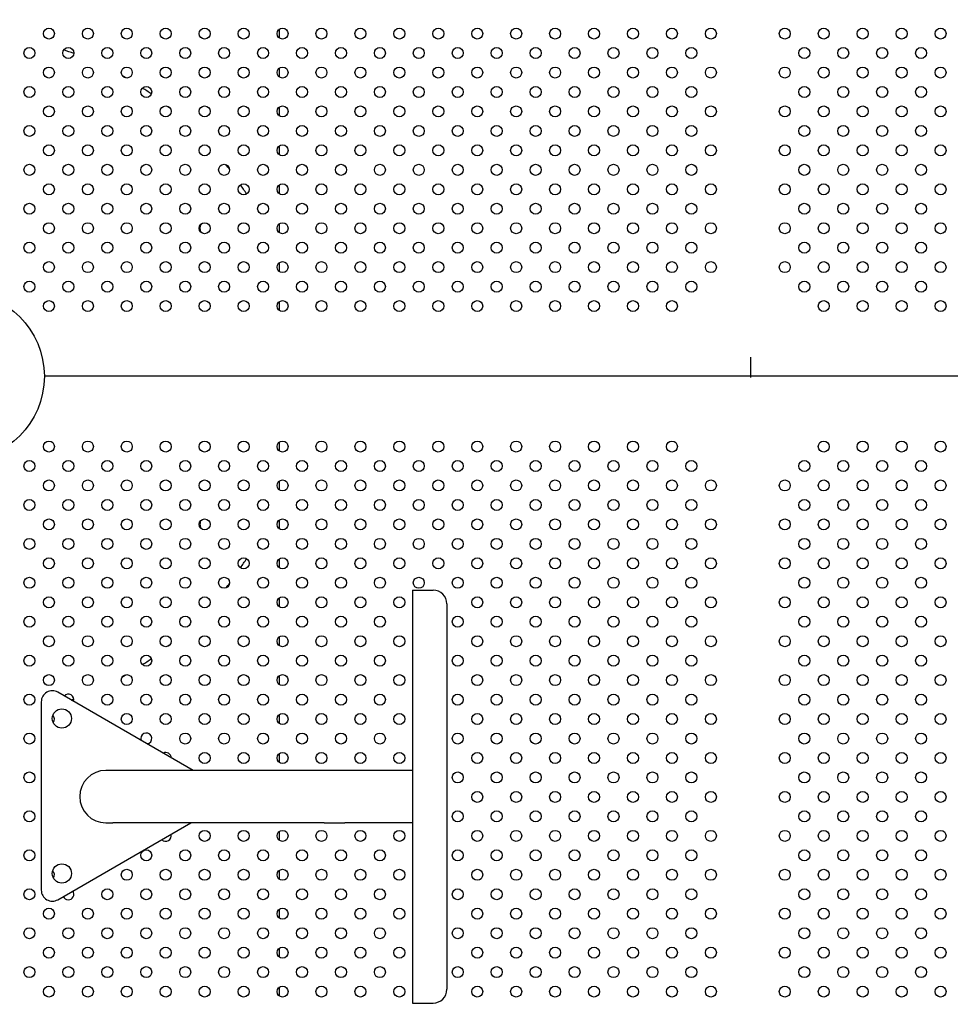
# Model space of a CAD drawing. Units: millimetres. Extents: x 27461.4 to 27490.5, y 14553.2 to 14579.6.
# Drawn here: x 27471.8 to 27472.4, y 14564.3 to 14565 of the extents above; entities that cross this region are included whole.
import ezdxf

# ---------------------------------------------------------------- set-up
doc = ezdxf.new("R2010")
doc.units = ezdxf.units.MM
doc.styles.get("Standard").update_dxf_attribs({"font": 'arial.ttf'})
doc.dimstyles.new('ISO-25', dxfattribs={"dimtxt": 2.5, "dimasz": 2.5, "dimexe": 1.25, "dimexo": 0.625, "dimtad": 1, "dimtxsty": 'Standard', "dimcen": 2.5, "dimadec": 0, "dimazin": 0, "dimtfac": 1, "dimtmove": 0, "dimatfit": 3, "dimfxl": 1, "dimarcsym": 0})

# ---------------------------------------------------------------- blocks, each defined once
blk = doc.blocks.new('*D1')
at = {"color": 0, "lineweight": -2, "transparency": 16777216}
for p, q in [((27478.70754, 14564.36663), (27478.70754, 14553.22573)), ((27464.67446, 14564.00134), (27464.67446, 14553.22573)), ((27467.17446, 14554.47573), (27476.20754, 14554.47573))]:
    blk.add_line(p, q, dxfattribs=at)
at = {"color": 0, "transparency": 16777216}
for points in [[(27467.17446, 14554.89239), (27467.17446, 14554.05906), (27464.67446, 14554.47573)], [(27476.20754, 14554.89239), (27476.20754, 14554.05906), (27478.70754, 14554.47573)]]:
    blk.add_solid(points, dxfattribs=at)
at = {"layer": 'Defpoints', "color": 0, "transparency": 16777216}
for p in [(27478.70754, 14564.99163), (27464.67446, 14564.62634), (27478.70754, 14554.47573)]:
    blk.add_point(p, dxfattribs=at)
at = {"color": 0, "transparency": 16777216, "insert": (27471.691, 14556.60311), "char_height": 2.5, "attachment_point": 5}
blk.add_mtext('14,03', dxfattribs=at)

msp = doc.modelspace()

# ---------------------------------------------------------------- linework, layer by layer
for p, q in [((27471.93984, 14564.97819), (27471.93984, 14564.9849)), ((27471.93984, 14564.94991), (27471.93984, 14564.95662)), ((27471.93984, 14564.92162), (27471.93984, 14564.92834)), ((27471.93984, 14564.89334), (27471.93984, 14564.90005)), ((27471.93984, 14564.86505), (27471.93984, 14564.87177)), ((27471.93984, 14564.83677), (27471.93984, 14564.84348)), ((27471.93984, 14564.80849), (27471.93984, 14564.8152)), ((27471.93984, 14564.7802), (27471.93984, 14564.78691)), ((27472.28183, 14564.74638, 1.23726), (27472.28183, 14564.73163, 1.23726)), ((27472.79869, 14564.73253), (27471.76899, 14564.73253)), ((27472.79869, 14564.73253), (27471.76899, 14564.73253)), ((27471.93984, 14564.67815), (27471.93984, 14564.68486)), ((27471.93984, 14564.64987), (27471.93984, 14564.65658)), ((27471.93984, 14564.62158), (27471.93984, 14564.6283)), ((27471.93984, 14564.5933), (27471.93984, 14564.60001)), ((27472.03639, 14564.57717), (27472.03639, 14564.42717)), ((27472.03639, 14564.57717), (27472.05139, 14564.57717)), ((27471.93984, 14564.56501), (27471.93984, 14564.57173)), ((27472.06139, 14564.56717), (27472.06139, 14564.42717)), ((27471.93984, 14564.53673), (27471.93984, 14564.54344)), ((27471.93984, 14564.50845), (27471.93984, 14564.51516)), ((27471.87705, 14564.44622), (27471.77874, 14564.50298)), ((27471.76674, 14564.49605), (27471.76674, 14564.35922)), ((27471.93984, 14564.48016), (27471.93984, 14564.48687)), ((27471.93984, 14564.45188), (27471.93984, 14564.45859)), ((27471.81873, 14564.44622), (27471.81374, 14564.44622)), ((27471.97218, 14564.44622), (27471.81873, 14564.44622)), ((27471.98719, 14564.44622), (27471.97218, 14564.44622)), ((27472.03639, 14564.44622), (27471.98719, 14564.44622)), ((27472.03639, 14564.42717), (27472.03639, 14564.27717)), ((27472.06139, 14564.42717), (27472.06139, 14564.28717)), ((27471.77874, 14564.3523), (27471.87543, 14564.40812)), ((27471.81374, 14564.40812), (27471.81873, 14564.40812)), ((27471.97218, 14564.40812), (27471.81873, 14564.40812)), ((27471.93984, 14564.39531), (27471.93984, 14564.40202)), ((27471.97218, 14564.40812), (27471.98719, 14564.40812)), ((27472.03639, 14564.40812), (27471.98719, 14564.40812)), ((27471.93984, 14564.36702), (27471.93984, 14564.37374)), ((27471.93984, 14564.33874), (27471.93984, 14564.34545)), ((27471.93984, 14564.31046), (27471.93984, 14564.31717)), ((27471.93984, 14564.28217), (27471.93984, 14564.28888)), ((27472.03639, 14564.27717), (27472.05139, 14564.27717))]:
    msp.add_line(p, q)
for centre, radius in [((27471.77231, 14564.98155), 0.004), ((27471.8006, 14564.98155), 0.004), ((27471.82888, 14564.98155), 0.004), ((27471.85717, 14564.98155), 0.004), ((27471.88545, 14564.98155), 0.004), ((27471.91373, 14564.98155), 0.004), ((27471.94202, 14564.98155), 0.004), ((27471.9703, 14564.98155), 0.004), ((27471.99859, 14564.98155), 0.004), ((27472.02687, 14564.98155), 0.004), ((27472.05516, 14564.98155), 0.004), ((27472.08344, 14564.98155), 0.004), ((27472.11172, 14564.98155), 0.004), ((27472.14001, 14564.98155), 0.004), ((27472.16829, 14564.98155), 0.004), ((27472.19658, 14564.98155), 0.004), ((27472.22486, 14564.98155), 0.004), ((27472.25315, 14564.98155), 0.004), ((27472.30687, 14564.98155), 0.004), ((27472.33515, 14564.98155), 0.004), ((27472.36344, 14564.98155), 0.004), ((27472.39172, 14564.98155), 0.004), ((27472.42001, 14564.98155), 0.004), ((27471.75817, 14564.96741), 0.004), ((27471.78645, 14564.96741), 0.004), ((27471.81474, 14564.96741), 0.004), ((27471.84302, 14564.96741), 0.004), ((27471.87131, 14564.96741), 0.004), ((27471.89959, 14564.96741), 0.004), ((27471.92788, 14564.96741), 0.004), ((27471.95616, 14564.96741), 0.004), ((27471.98444, 14564.96741), 0.004), ((27472.01273, 14564.96741), 0.004), ((27472.04101, 14564.96741), 0.004), ((27472.0693, 14564.96741), 0.004), ((27472.09758, 14564.96741), 0.004), ((27472.12587, 14564.96741), 0.004), ((27472.15415, 14564.96741), 0.004), ((27472.18243, 14564.96741), 0.004), ((27472.21072, 14564.96741), 0.004), ((27472.239, 14564.96741), 0.004), ((27472.32101, 14564.96741), 0.004), ((27472.34929, 14564.96741), 0.004), ((27472.37758, 14564.96741), 0.004), ((27472.40586, 14564.96741), 0.004), ((27471.77231, 14564.95326), 0.004), ((27471.8006, 14564.95326), 0.004), ((27471.82888, 14564.95326), 0.004), ((27471.85717, 14564.95326), 0.004), ((27471.88545, 14564.95326), 0.004), ((27471.91373, 14564.95326), 0.004), ((27471.94202, 14564.95326), 0.004), ((27471.9703, 14564.95326), 0.004), ((27471.99859, 14564.95326), 0.004), ((27472.02687, 14564.95326), 0.004), ((27472.05516, 14564.95326), 0.004), ((27472.08344, 14564.95326), 0.004), ((27472.11172, 14564.95326), 0.004), ((27472.14001, 14564.95326), 0.004), ((27472.16829, 14564.95326), 0.004), ((27472.19658, 14564.95326), 0.004), ((27472.22486, 14564.95326), 0.004), ((27472.25315, 14564.95326), 0.004), ((27472.30687, 14564.95326), 0.004), ((27472.33515, 14564.95326), 0.004), ((27472.36344, 14564.95326), 0.004), ((27472.39172, 14564.95326), 0.004), ((27472.42001, 14564.95326), 0.004), ((27471.75817, 14564.93912), 0.004), ((27471.78645, 14564.93912), 0.004), ((27471.81474, 14564.93912), 0.004), ((27471.84302, 14564.93912), 0.004), ((27471.87131, 14564.93912), 0.004), ((27471.89959, 14564.93912), 0.004), ((27471.92788, 14564.93912), 0.004), ((27471.95616, 14564.93912), 0.004), ((27471.98444, 14564.93912), 0.004), ((27472.01273, 14564.93912), 0.004), ((27472.04101, 14564.93912), 0.004), ((27472.0693, 14564.93912), 0.004), ((27472.09758, 14564.93912), 0.004), ((27472.12587, 14564.93912), 0.004), ((27472.15415, 14564.93912), 0.004), ((27472.18243, 14564.93912), 0.004), ((27472.21072, 14564.93912), 0.004), ((27472.239, 14564.93912), 0.004), ((27472.32101, 14564.93912), 0.004), ((27472.34929, 14564.93912), 0.004), ((27472.37758, 14564.93912), 0.004), ((27472.40586, 14564.93912), 0.004), ((27471.77231, 14564.92498), 0.004), ((27471.8006, 14564.92498), 0.004), ((27471.82888, 14564.92498), 0.004), ((27471.85717, 14564.92498), 0.004), ((27471.88545, 14564.92498), 0.004), ((27471.91373, 14564.92498), 0.004), ((27471.94202, 14564.92498), 0.004), ((27471.9703, 14564.92498), 0.004), ((27471.99859, 14564.92498), 0.004), ((27472.02687, 14564.92498), 0.004), ((27472.05516, 14564.92498), 0.004), ((27472.08344, 14564.92498), 0.004), ((27472.11172, 14564.92498), 0.004), ((27472.14001, 14564.92498), 0.004), ((27472.16829, 14564.92498), 0.004), ((27472.19658, 14564.92498), 0.004), ((27472.22486, 14564.92498), 0.004), ((27472.25315, 14564.92498), 0.004), ((27472.30687, 14564.92498), 0.004), ((27472.33515, 14564.92498), 0.004), ((27472.36344, 14564.92498), 0.004), ((27472.39172, 14564.92498), 0.004), ((27472.42001, 14564.92498), 0.004), ((27471.75817, 14564.91084), 0.004), ((27471.78645, 14564.91084), 0.004), ((27471.81474, 14564.91084), 0.004), ((27471.84302, 14564.91084), 0.004), ((27471.87131, 14564.91084), 0.004), ((27471.89959, 14564.91084), 0.004), ((27471.92788, 14564.91084), 0.004), ((27471.95616, 14564.91084), 0.004), ((27471.98444, 14564.91084), 0.004), ((27472.01273, 14564.91084), 0.004), ((27472.04101, 14564.91084), 0.004), ((27472.0693, 14564.91084), 0.004), ((27472.09758, 14564.91084), 0.004), ((27472.12587, 14564.91084), 0.004), ((27472.15415, 14564.91084), 0.004), ((27472.18243, 14564.91084), 0.004), ((27472.21072, 14564.91084), 0.004), ((27472.239, 14564.91084), 0.004), ((27472.32101, 14564.91084), 0.004), ((27472.34929, 14564.91084), 0.004), ((27472.37758, 14564.91084), 0.004), ((27472.40586, 14564.91084), 0.004), ((27471.77231, 14564.8967), 0.004), ((27471.8006, 14564.8967), 0.004), ((27471.82888, 14564.8967), 0.004), ((27471.85717, 14564.8967), 0.004), ((27471.88545, 14564.8967), 0.004), ((27471.91373, 14564.8967), 0.004), ((27471.94202, 14564.8967), 0.004), ((27471.9703, 14564.8967), 0.004), ((27471.99859, 14564.8967), 0.004), ((27472.02687, 14564.8967), 0.004), ((27472.05516, 14564.8967), 0.004), ((27472.08344, 14564.8967), 0.004), ((27472.11172, 14564.8967), 0.004), ((27472.14001, 14564.8967), 0.004), ((27472.16829, 14564.8967), 0.004), ((27472.19658, 14564.8967), 0.004), ((27472.22486, 14564.8967), 0.004), ((27472.25315, 14564.8967), 0.004), ((27472.30687, 14564.8967), 0.004), ((27472.33515, 14564.8967), 0.004), ((27472.36344, 14564.8967), 0.004), ((27472.39172, 14564.8967), 0.004), ((27472.42001, 14564.8967), 0.004), ((27471.75817, 14564.88255), 0.004), ((27471.78645, 14564.88255), 0.004), ((27471.81474, 14564.88255), 0.004), ((27471.84302, 14564.88255), 0.004), ((27471.87131, 14564.88255), 0.004), ((27471.89959, 14564.88255), 0.004), ((27471.92788, 14564.88255), 0.004), ((27471.95616, 14564.88255), 0.004), ((27471.98444, 14564.88255), 0.004), ((27472.01273, 14564.88255), 0.004), ((27472.04101, 14564.88255), 0.004), ((27472.0693, 14564.88255), 0.004), ((27472.09758, 14564.88255), 0.004), ((27472.12587, 14564.88255), 0.004), ((27472.15415, 14564.88255), 0.004), ((27472.18243, 14564.88255), 0.004), ((27472.21072, 14564.88255), 0.004), ((27472.239, 14564.88255), 0.004), ((27472.32101, 14564.88255), 0.004), ((27472.34929, 14564.88255), 0.004), ((27472.37758, 14564.88255), 0.004), ((27472.40586, 14564.88255), 0.004), ((27471.77231, 14564.86841), 0.004), ((27471.8006, 14564.86841), 0.004), ((27471.82888, 14564.86841), 0.004), ((27471.85717, 14564.86841), 0.004), ((27471.88545, 14564.86841), 0.004), ((27471.91373, 14564.86841), 0.004), ((27471.94202, 14564.86841), 0.004), ((27471.9703, 14564.86841), 0.004), ((27471.99859, 14564.86841), 0.004), ((27472.02687, 14564.86841), 0.004), ((27472.05516, 14564.86841), 0.004), ((27472.08344, 14564.86841), 0.004), ((27472.11172, 14564.86841), 0.004), ((27472.14001, 14564.86841), 0.004), ((27472.16829, 14564.86841), 0.004), ((27472.19658, 14564.86841), 0.004), ((27472.22486, 14564.86841), 0.004), ((27472.25315, 14564.86841), 0.004), ((27472.30687, 14564.86841), 0.004), ((27472.33515, 14564.86841), 0.004), ((27472.36344, 14564.86841), 0.004), ((27472.39172, 14564.86841), 0.004), ((27472.42001, 14564.86841), 0.004), ((27471.75817, 14564.85427), 0.004), ((27471.78645, 14564.85427), 0.004), ((27471.81474, 14564.85427), 0.004), ((27471.84302, 14564.85427), 0.004), ((27471.87131, 14564.85427), 0.004), ((27471.89959, 14564.85427), 0.004), ((27471.92788, 14564.85427), 0.004), ((27471.95616, 14564.85427), 0.004), ((27471.98444, 14564.85427), 0.004), ((27472.01273, 14564.85427), 0.004), ((27472.04101, 14564.85427), 0.004), ((27472.0693, 14564.85427), 0.004), ((27472.09758, 14564.85427), 0.004), ((27472.12587, 14564.85427), 0.004), ((27472.15415, 14564.85427), 0.004), ((27472.18243, 14564.85427), 0.004), ((27472.21072, 14564.85427), 0.004), ((27472.239, 14564.85427), 0.004), ((27472.32101, 14564.85427), 0.004), ((27472.34929, 14564.85427), 0.004), ((27472.37758, 14564.85427), 0.004), ((27472.40586, 14564.85427), 0.004), ((27471.77231, 14564.84013), 0.004), ((27471.8006, 14564.84013), 0.004), ((27471.82888, 14564.84013), 0.004), ((27471.85717, 14564.84013), 0.004), ((27471.88545, 14564.84013), 0.004), ((27471.91373, 14564.84013), 0.004), ((27471.94202, 14564.84013), 0.004), ((27471.9703, 14564.84013), 0.004), ((27471.99859, 14564.84013), 0.004), ((27472.02687, 14564.84013), 0.004), ((27472.05516, 14564.84013), 0.004), ((27472.08344, 14564.84013), 0.004), ((27472.11172, 14564.84013), 0.004), ((27472.14001, 14564.84013), 0.004), ((27472.16829, 14564.84013), 0.004), ((27472.19658, 14564.84013), 0.004), ((27472.22486, 14564.84013), 0.004), ((27472.25315, 14564.84013), 0.004), ((27472.30687, 14564.84013), 0.004), ((27472.33515, 14564.84013), 0.004), ((27472.36344, 14564.84013), 0.004), ((27472.39172, 14564.84013), 0.004), ((27472.42001, 14564.84013), 0.004), ((27471.75817, 14564.82598), 0.004), ((27471.78645, 14564.82598), 0.004), ((27471.81474, 14564.82598), 0.004), ((27471.84302, 14564.82598), 0.004), ((27471.87131, 14564.82598), 0.004), ((27471.89959, 14564.82598), 0.004), ((27471.92788, 14564.82598), 0.004), ((27471.95616, 14564.82598), 0.004), ((27471.98444, 14564.82598), 0.004), ((27472.01273, 14564.82598), 0.004), ((27472.04101, 14564.82598), 0.004), ((27472.0693, 14564.82598), 0.004), ((27472.09758, 14564.82598), 0.004), ((27472.12587, 14564.82598), 0.004), ((27472.15415, 14564.82598), 0.004), ((27472.18243, 14564.82598), 0.004), ((27472.21072, 14564.82598), 0.004), ((27472.239, 14564.82598), 0.004), ((27472.32101, 14564.82598), 0.004), ((27472.34929, 14564.82598), 0.004), ((27472.37758, 14564.82598), 0.004), ((27472.40586, 14564.82598), 0.004), ((27471.77231, 14564.81184), 0.004), ((27471.8006, 14564.81184), 0.004), ((27471.82888, 14564.81184), 0.004), ((27471.85717, 14564.81184), 0.004), ((27471.88545, 14564.81184), 0.004), ((27471.91373, 14564.81184), 0.004), ((27471.94202, 14564.81184), 0.004), ((27471.9703, 14564.81184), 0.004), ((27471.99859, 14564.81184), 0.004), ((27472.02687, 14564.81184), 0.004), ((27472.05516, 14564.81184), 0.004), ((27472.08344, 14564.81184), 0.004), ((27472.11172, 14564.81184), 0.004), ((27472.14001, 14564.81184), 0.004), ((27472.16829, 14564.81184), 0.004), ((27472.19658, 14564.81184), 0.004), ((27472.22486, 14564.81184), 0.004), ((27472.25315, 14564.81184), 0.004), ((27472.30687, 14564.81184), 0.004), ((27472.33515, 14564.81184), 0.004), ((27472.36344, 14564.81184), 0.004), ((27472.39172, 14564.81184), 0.004), ((27472.42001, 14564.81184), 0.004), ((27471.75817, 14564.7977), 0.004), ((27471.78645, 14564.7977), 0.004), ((27471.81474, 14564.7977), 0.004), ((27471.84302, 14564.7977), 0.004), ((27471.87131, 14564.7977), 0.004), ((27471.89959, 14564.7977), 0.004), ((27471.92788, 14564.7977), 0.004), ((27471.95616, 14564.7977), 0.004), ((27471.98444, 14564.7977), 0.004), ((27472.01273, 14564.7977), 0.004), ((27472.04101, 14564.7977), 0.004), ((27472.0693, 14564.7977), 0.004), ((27472.09758, 14564.7977), 0.004), ((27472.12587, 14564.7977), 0.004), ((27472.15415, 14564.7977), 0.004), ((27472.18243, 14564.7977), 0.004), ((27472.21072, 14564.7977), 0.004), ((27472.239, 14564.7977), 0.004), ((27472.32101, 14564.7977), 0.004), ((27472.34929, 14564.7977), 0.004), ((27472.37758, 14564.7977), 0.004), ((27472.40586, 14564.7977), 0.004), ((27471.70784, 14564.73253), 0.06115), ((27471.77231, 14564.78356), 0.004), ((27471.8006, 14564.78356), 0.004), ((27471.82888, 14564.78356), 0.004), ((27471.85717, 14564.78356), 0.004), ((27471.88545, 14564.78356), 0.004), ((27471.91373, 14564.78356), 0.004), ((27471.94202, 14564.78356), 0.004), ((27471.9703, 14564.78356), 0.004), ((27471.99859, 14564.78356), 0.004), ((27472.02687, 14564.78356), 0.004), ((27472.05516, 14564.78356), 0.004), ((27472.08344, 14564.78356), 0.004), ((27472.11172, 14564.78356), 0.004), ((27472.14001, 14564.78356), 0.004), ((27472.16829, 14564.78356), 0.004), ((27472.19658, 14564.78356), 0.004), ((27472.22486, 14564.78356), 0.004), ((27472.33515, 14564.78356), 0.004), ((27472.36344, 14564.78356), 0.004), ((27472.39172, 14564.78356), 0.004), ((27472.42001, 14564.78356), 0.004), ((27471.77231, 14564.68151), 0.004), ((27471.8006, 14564.68151), 0.004), ((27471.82888, 14564.68151), 0.004), ((27471.85717, 14564.68151), 0.004), ((27471.88545, 14564.68151), 0.004), ((27471.91373, 14564.68151), 0.004), ((27471.94202, 14564.68151), 0.004), ((27471.9703, 14564.68151), 0.004), ((27471.99859, 14564.68151), 0.004), ((27472.02687, 14564.68151), 0.004), ((27472.05516, 14564.68151), 0.004), ((27472.08344, 14564.68151), 0.004), ((27472.11172, 14564.68151), 0.004), ((27472.14001, 14564.68151), 0.004), ((27472.16829, 14564.68151), 0.004), ((27472.19658, 14564.68151), 0.004), ((27472.22486, 14564.68151), 0.004), ((27472.33515, 14564.68151), 0.004), ((27472.36344, 14564.68151), 0.004), ((27472.39172, 14564.68151), 0.004), ((27472.42001, 14564.68151), 0.004), ((27471.75817, 14564.66737), 0.004), ((27471.78645, 14564.66737), 0.004), ((27471.81474, 14564.66737), 0.004), ((27471.84302, 14564.66737), 0.004), ((27471.87131, 14564.66737), 0.004), ((27471.89959, 14564.66737), 0.004), ((27471.92788, 14564.66737), 0.004), ((27471.95616, 14564.66737), 0.004), ((27471.98444, 14564.66737), 0.004), ((27472.01273, 14564.66737), 0.004), ((27472.04101, 14564.66737), 0.004), ((27472.0693, 14564.66737), 0.004), ((27472.09758, 14564.66737), 0.004), ((27472.12587, 14564.66737), 0.004), ((27472.15415, 14564.66737), 0.004), ((27472.18243, 14564.66737), 0.004), ((27472.21072, 14564.66737), 0.004), ((27472.239, 14564.66737), 0.004), ((27472.32101, 14564.66737), 0.004), ((27472.34929, 14564.66737), 0.004), ((27472.37758, 14564.66737), 0.004), ((27472.40586, 14564.66737), 0.004), ((27471.77231, 14564.65322), 0.004), ((27471.8006, 14564.65322), 0.004), ((27471.82888, 14564.65322), 0.004), ((27471.85717, 14564.65322), 0.004), ((27471.88545, 14564.65322), 0.004), ((27471.91373, 14564.65322), 0.004), ((27471.94202, 14564.65322), 0.004), ((27471.9703, 14564.65322), 0.004), ((27471.99859, 14564.65322), 0.004), ((27472.02687, 14564.65322), 0.004), ((27472.05516, 14564.65322), 0.004), ((27472.08344, 14564.65322), 0.004), ((27472.11172, 14564.65322), 0.004), ((27472.14001, 14564.65322), 0.004), ((27472.16829, 14564.65322), 0.004), ((27472.19658, 14564.65322), 0.004), ((27472.22486, 14564.65322), 0.004), ((27472.25315, 14564.65322), 0.004), ((27472.30687, 14564.65322), 0.004), ((27472.33515, 14564.65322), 0.004), ((27472.36344, 14564.65322), 0.004), ((27472.39172, 14564.65322), 0.004), ((27472.42001, 14564.65322), 0.004), ((27471.75817, 14564.63908), 0.004), ((27471.78645, 14564.63908), 0.004), ((27471.81474, 14564.63908), 0.004), ((27471.84302, 14564.63908), 0.004), ((27471.87131, 14564.63908), 0.004), ((27471.89959, 14564.63908), 0.004), ((27471.92788, 14564.63908), 0.004), ((27471.95616, 14564.63908), 0.004), ((27471.98444, 14564.63908), 0.004), ((27472.01273, 14564.63908), 0.004), ((27472.04101, 14564.63908), 0.004), ((27472.0693, 14564.63908), 0.004), ((27472.09758, 14564.63908), 0.004), ((27472.12587, 14564.63908), 0.004), ((27472.15415, 14564.63908), 0.004), ((27472.18243, 14564.63908), 0.004), ((27472.21072, 14564.63908), 0.004), ((27472.239, 14564.63908), 0.004), ((27472.32101, 14564.63908), 0.004), ((27472.34929, 14564.63908), 0.004), ((27472.37758, 14564.63908), 0.004), ((27472.40586, 14564.63908), 0.004), ((27471.77231, 14564.62494), 0.004), ((27471.8006, 14564.62494), 0.004), ((27471.82888, 14564.62494), 0.004), ((27471.85717, 14564.62494), 0.004), ((27471.88545, 14564.62494), 0.004), ((27471.91373, 14564.62494), 0.004), ((27471.94202, 14564.62494), 0.004), ((27471.9703, 14564.62494), 0.004), ((27471.99859, 14564.62494), 0.004), ((27472.02687, 14564.62494), 0.004), ((27472.05516, 14564.62494), 0.004), ((27472.08344, 14564.62494), 0.004), ((27472.11172, 14564.62494), 0.004), ((27472.14001, 14564.62494), 0.004), ((27472.16829, 14564.62494), 0.004), ((27472.19658, 14564.62494), 0.004), ((27472.22486, 14564.62494), 0.004), ((27472.25315, 14564.62494), 0.004), ((27472.30687, 14564.62494), 0.004), ((27472.33515, 14564.62494), 0.004), ((27472.36344, 14564.62494), 0.004), ((27472.39172, 14564.62494), 0.004), ((27472.42001, 14564.62494), 0.004), ((27471.75817, 14564.6108), 0.004), ((27471.78645, 14564.6108), 0.004), ((27471.81474, 14564.6108), 0.004), ((27471.84302, 14564.6108), 0.004), ((27471.87131, 14564.6108), 0.004), ((27471.89959, 14564.6108), 0.004), ((27471.92788, 14564.6108), 0.004), ((27471.95616, 14564.6108), 0.004), ((27471.98444, 14564.6108), 0.004), ((27472.01273, 14564.6108), 0.004), ((27472.04101, 14564.6108), 0.004), ((27472.0693, 14564.6108), 0.004), ((27472.09758, 14564.6108), 0.004), ((27472.12587, 14564.6108), 0.004), ((27472.15415, 14564.6108), 0.004), ((27472.18243, 14564.6108), 0.004), ((27472.21072, 14564.6108), 0.004), ((27472.239, 14564.6108), 0.004), ((27472.32101, 14564.6108), 0.004), ((27472.34929, 14564.6108), 0.004), ((27472.37758, 14564.6108), 0.004), ((27472.40586, 14564.6108), 0.004), ((27471.77231, 14564.59665), 0.004), ((27471.8006, 14564.59665), 0.004), ((27471.82888, 14564.59665), 0.004), ((27471.85717, 14564.59665), 0.004), ((27471.88545, 14564.59665), 0.004), ((27471.91373, 14564.59665), 0.004), ((27471.94202, 14564.59665), 0.004), ((27471.9703, 14564.59665), 0.004), ((27471.99859, 14564.59665), 0.004), ((27472.02687, 14564.59665), 0.004), ((27472.05516, 14564.59665), 0.004), ((27472.08344, 14564.59665), 0.004), ((27472.11172, 14564.59665), 0.004), ((27472.14001, 14564.59665), 0.004), ((27472.16829, 14564.59665), 0.004), ((27472.19658, 14564.59665), 0.004), ((27472.22486, 14564.59665), 0.004), ((27472.25315, 14564.59665), 0.004), ((27472.30687, 14564.59665), 0.004), ((27472.33515, 14564.59665), 0.004), ((27472.36344, 14564.59665), 0.004), ((27472.39172, 14564.59665), 0.004), ((27472.42001, 14564.59665), 0.004), ((27471.75817, 14564.58251), 0.004), ((27471.78645, 14564.58251), 0.004), ((27471.81474, 14564.58251), 0.004), ((27471.84302, 14564.58251), 0.004), ((27471.87131, 14564.58251), 0.004), ((27471.89959, 14564.58251), 0.004), ((27471.92788, 14564.58251), 0.004), ((27471.95616, 14564.58251), 0.004), ((27471.98444, 14564.58251), 0.004), ((27472.01273, 14564.58251), 0.004), ((27472.04101, 14564.58251), 0.004), ((27472.0693, 14564.58251), 0.004), ((27472.09758, 14564.58251), 0.004), ((27472.12587, 14564.58251), 0.004), ((27472.15415, 14564.58251), 0.004), ((27472.18243, 14564.58251), 0.004), ((27472.21072, 14564.58251), 0.004), ((27472.239, 14564.58251), 0.004), ((27472.32101, 14564.58251), 0.004), ((27472.34929, 14564.58251), 0.004), ((27472.37758, 14564.58251), 0.004), ((27472.40586, 14564.58251), 0.004), ((27471.77231, 14564.56837), 0.004), ((27471.8006, 14564.56837), 0.004), ((27471.82888, 14564.56837), 0.004), ((27471.85717, 14564.56837), 0.004), ((27471.88545, 14564.56837), 0.004), ((27471.91373, 14564.56837), 0.004), ((27471.94202, 14564.56837), 0.004), ((27471.9703, 14564.56837), 0.004), ((27471.99859, 14564.56837), 0.004), ((27472.02687, 14564.56837), 0.004), ((27472.08344, 14564.56837), 0.004), ((27472.11172, 14564.56837), 0.004), ((27472.14001, 14564.56837), 0.004), ((27472.16829, 14564.56837), 0.004), ((27472.19658, 14564.56837), 0.004), ((27472.22486, 14564.56837), 0.004), ((27472.25315, 14564.56837), 0.004), ((27472.30687, 14564.56837), 0.004), ((27472.33515, 14564.56837), 0.004), ((27472.36344, 14564.56837), 0.004), ((27472.39172, 14564.56837), 0.004), ((27472.42001, 14564.56837), 0.004), ((27471.75817, 14564.55423), 0.004), ((27471.78645, 14564.55423), 0.004), ((27471.81474, 14564.55423), 0.004), ((27471.84302, 14564.55423), 0.004), ((27471.87131, 14564.55423), 0.004), ((27471.89959, 14564.55423), 0.004), ((27471.92788, 14564.55423), 0.004), ((27471.95616, 14564.55423), 0.004), ((27471.98444, 14564.55423), 0.004), ((27472.01273, 14564.55423), 0.004), ((27472.0693, 14564.55423), 0.004), ((27472.09758, 14564.55423), 0.004), ((27472.12587, 14564.55423), 0.004), ((27472.15415, 14564.55423), 0.004), ((27472.18243, 14564.55423), 0.004), ((27472.21072, 14564.55423), 0.004), ((27472.239, 14564.55423), 0.004), ((27472.32101, 14564.55423), 0.004), ((27472.34929, 14564.55423), 0.004), ((27472.37758, 14564.55423), 0.004), ((27472.40586, 14564.55423), 0.004), ((27471.77231, 14564.54009), 0.004), ((27471.8006, 14564.54009), 0.004), ((27471.82888, 14564.54009), 0.004), ((27471.85717, 14564.54009), 0.004), ((27471.88545, 14564.54009), 0.004), ((27471.91373, 14564.54009), 0.004), ((27471.94202, 14564.54009), 0.004), ((27471.9703, 14564.54009), 0.004), ((27471.99859, 14564.54009), 0.004), ((27472.02687, 14564.54009), 0.004), ((27472.08344, 14564.54009), 0.004), ((27472.11172, 14564.54009), 0.004), ((27472.14001, 14564.54009), 0.004), ((27472.16829, 14564.54009), 0.004), ((27472.19658, 14564.54009), 0.004), ((27472.22486, 14564.54009), 0.004), ((27472.25315, 14564.54009), 0.004), ((27472.30687, 14564.54009), 0.004), ((27472.33515, 14564.54009), 0.004), ((27472.36344, 14564.54009), 0.004), ((27472.39172, 14564.54009), 0.004), ((27472.42001, 14564.54009), 0.004), ((27471.75817, 14564.52594), 0.004), ((27471.78645, 14564.52594), 0.004), ((27471.81474, 14564.52594), 0.004), ((27471.84302, 14564.52594), 0.004), ((27471.87131, 14564.52594), 0.004), ((27471.89959, 14564.52594), 0.004), ((27471.92788, 14564.52594), 0.004), ((27471.95616, 14564.52594), 0.004), ((27471.98444, 14564.52594), 0.004), ((27472.01273, 14564.52594), 0.004), ((27472.0693, 14564.52594), 0.004), ((27472.09758, 14564.52594), 0.004), ((27472.12587, 14564.52594), 0.004), ((27472.15415, 14564.52594), 0.004), ((27472.18243, 14564.52594), 0.004), ((27472.21072, 14564.52594), 0.004), ((27472.239, 14564.52594), 0.004), ((27472.32101, 14564.52594), 0.004), ((27472.34929, 14564.52594), 0.004), ((27472.37758, 14564.52594), 0.004), ((27472.40586, 14564.52594), 0.004), ((27471.77231, 14564.5118), 0.004), ((27471.8006, 14564.5118), 0.004), ((27471.82888, 14564.5118), 0.004), ((27471.85717, 14564.5118), 0.004), ((27471.88545, 14564.5118), 0.004), ((27471.91373, 14564.5118), 0.004), ((27471.94202, 14564.5118), 0.004), ((27471.9703, 14564.5118), 0.004), ((27471.99859, 14564.5118), 0.004), ((27472.02687, 14564.5118), 0.004), ((27472.08344, 14564.5118), 0.004), ((27472.11172, 14564.5118), 0.004), ((27472.14001, 14564.5118), 0.004), ((27472.16829, 14564.5118), 0.004), ((27472.19658, 14564.5118), 0.004), ((27472.22486, 14564.5118), 0.004), ((27472.25315, 14564.5118), 0.004), ((27472.30687, 14564.5118), 0.004), ((27472.33515, 14564.5118), 0.004), ((27472.36344, 14564.5118), 0.004), ((27472.39172, 14564.5118), 0.004), ((27472.42001, 14564.5118), 0.004), ((27471.75817, 14564.49766), 0.004), ((27471.81474, 14564.49766), 0.004), ((27471.84302, 14564.49766), 0.004), ((27471.87131, 14564.49766), 0.004), ((27471.89959, 14564.49766), 0.004), ((27471.92788, 14564.49766), 0.004), ((27471.95616, 14564.49766), 0.004), ((27471.98444, 14564.49766), 0.004), ((27472.01273, 14564.49766), 0.004), ((27472.0693, 14564.49766), 0.004), ((27472.09758, 14564.49766), 0.004), ((27472.12587, 14564.49766), 0.004), ((27472.15415, 14564.49766), 0.004), ((27472.18243, 14564.49766), 0.004), ((27472.21072, 14564.49766), 0.004), ((27472.239, 14564.49766), 0.004), ((27472.32101, 14564.49766), 0.004), ((27472.34929, 14564.49766), 0.004), ((27472.37758, 14564.49766), 0.004), ((27472.40586, 14564.49766), 0.004), ((27471.78174, 14564.48393), 0.007), ((27471.82888, 14564.48352), 0.004), ((27471.85717, 14564.48352), 0.004), ((27471.88545, 14564.48352), 0.004), ((27471.91373, 14564.48352), 0.004), ((27471.94202, 14564.48352), 0.004), ((27471.9703, 14564.48352), 0.004), ((27471.99859, 14564.48352), 0.004), ((27472.02687, 14564.48352), 0.004), ((27472.08344, 14564.48352), 0.004), ((27472.11172, 14564.48352), 0.004), ((27472.14001, 14564.48352), 0.004), ((27472.16829, 14564.48352), 0.004), ((27472.19658, 14564.48352), 0.004), ((27472.22486, 14564.48352), 0.004), ((27472.25315, 14564.48352), 0.004), ((27472.30687, 14564.48352), 0.004), ((27472.33515, 14564.48352), 0.004), ((27472.36344, 14564.48352), 0.004), ((27472.39172, 14564.48352), 0.004), ((27472.42001, 14564.48352), 0.004), ((27471.75817, 14564.46938), 0.004), ((27471.87131, 14564.46938), 0.004), ((27471.89959, 14564.46938), 0.004), ((27471.92788, 14564.46938), 0.004), ((27471.95616, 14564.46938), 0.004), ((27471.98444, 14564.46938), 0.004), ((27472.01273, 14564.46938), 0.004), ((27472.0693, 14564.46938), 0.004), ((27472.09758, 14564.46938), 0.004), ((27472.12587, 14564.46938), 0.004), ((27472.15415, 14564.46938), 0.004), ((27472.18243, 14564.46938), 0.004), ((27472.21072, 14564.46938), 0.004), ((27472.239, 14564.46938), 0.004), ((27472.32101, 14564.46938), 0.004), ((27472.34929, 14564.46938), 0.004), ((27472.37758, 14564.46938), 0.004), ((27472.40586, 14564.46938), 0.004), ((27471.88545, 14564.45523), 0.004), ((27471.91373, 14564.45523), 0.004), ((27471.94202, 14564.45523), 0.004), ((27471.9703, 14564.45523), 0.004), ((27471.99859, 14564.45523), 0.004), ((27472.02687, 14564.45523), 0.004), ((27472.08344, 14564.45523), 0.004), ((27472.11172, 14564.45523), 0.004), ((27472.14001, 14564.45523), 0.004), ((27472.16829, 14564.45523), 0.004), ((27472.19658, 14564.45523), 0.004), ((27472.22486, 14564.45523), 0.004), ((27472.25315, 14564.45523), 0.004), ((27472.30687, 14564.45523), 0.004), ((27472.33515, 14564.45523), 0.004), ((27472.36344, 14564.45523), 0.004), ((27472.39172, 14564.45523), 0.004), ((27472.42001, 14564.45523), 0.004), ((27471.75817, 14564.44109), 0.004), ((27472.0693, 14564.44109), 0.004), ((27472.09758, 14564.44109), 0.004), ((27472.12587, 14564.44109), 0.004), ((27472.15415, 14564.44109), 0.004), ((27472.18243, 14564.44109), 0.004), ((27472.21072, 14564.44109), 0.004), ((27472.239, 14564.44109), 0.004), ((27472.32101, 14564.44109), 0.004), ((27472.34929, 14564.44109), 0.004), ((27472.37758, 14564.44109), 0.004), ((27472.40586, 14564.44109), 0.004), ((27472.08344, 14564.42695), 0.004), ((27472.11172, 14564.42695), 0.004), ((27472.14001, 14564.42695), 0.004), ((27472.16829, 14564.42695), 0.004), ((27472.19658, 14564.42695), 0.004), ((27472.22486, 14564.42695), 0.004), ((27472.25315, 14564.42695), 0.004), ((27472.30687, 14564.42695), 0.004), ((27472.33515, 14564.42695), 0.004), ((27472.36344, 14564.42695), 0.004), ((27472.39172, 14564.42695), 0.004), ((27472.42001, 14564.42695), 0.004), ((27471.75817, 14564.41281), 0.004), ((27472.0693, 14564.41281), 0.004), ((27472.09758, 14564.41281), 0.004), ((27472.12587, 14564.41281), 0.004), ((27472.15415, 14564.41281), 0.004), ((27472.18243, 14564.41281), 0.004), ((27472.21072, 14564.41281), 0.004), ((27472.239, 14564.41281), 0.004), ((27472.32101, 14564.41281), 0.004), ((27472.34929, 14564.41281), 0.004), ((27472.37758, 14564.41281), 0.004), ((27472.40586, 14564.41281), 0.004), ((27471.88545, 14564.39867), 0.004), ((27471.91373, 14564.39867), 0.004), ((27471.94202, 14564.39867), 0.004), ((27471.9703, 14564.39867), 0.004), ((27471.99859, 14564.39867), 0.004), ((27472.02687, 14564.39867), 0.004), ((27472.08344, 14564.39867), 0.004), ((27472.11172, 14564.39867), 0.004), ((27472.14001, 14564.39867), 0.004), ((27472.16829, 14564.39867), 0.004), ((27472.19658, 14564.39867), 0.004), ((27472.22486, 14564.39867), 0.004), ((27472.25315, 14564.39867), 0.004), ((27472.30687, 14564.39867), 0.004), ((27472.33515, 14564.39867), 0.004), ((27472.36344, 14564.39867), 0.004), ((27472.39172, 14564.39867), 0.004), ((27472.42001, 14564.39867), 0.004), ((27471.75817, 14564.38452), 0.004), ((27471.84302, 14564.38452), 0.004), ((27471.87131, 14564.38452), 0.004), ((27471.89959, 14564.38452), 0.004), ((27471.92788, 14564.38452), 0.004), ((27471.95616, 14564.38452), 0.004), ((27471.98444, 14564.38452), 0.004), ((27472.01273, 14564.38452), 0.004), ((27472.0693, 14564.38452), 0.004), ((27472.09758, 14564.38452), 0.004), ((27472.12587, 14564.38452), 0.004), ((27472.15415, 14564.38452), 0.004), ((27472.18243, 14564.38452), 0.004), ((27472.21072, 14564.38452), 0.004), ((27472.239, 14564.38452), 0.004), ((27472.32101, 14564.38452), 0.004), ((27472.34929, 14564.38452), 0.004), ((27472.37758, 14564.38452), 0.004), ((27472.40586, 14564.38452), 0.004), ((27471.78174, 14564.37134), 0.007), ((27471.82888, 14564.37038), 0.004), ((27471.85717, 14564.37038), 0.004), ((27471.88545, 14564.37038), 0.004), ((27471.91373, 14564.37038), 0.004), ((27471.94202, 14564.37038), 0.004), ((27471.9703, 14564.37038), 0.004), ((27471.99859, 14564.37038), 0.004), ((27472.02687, 14564.37038), 0.004), ((27472.08344, 14564.37038), 0.004), ((27472.11172, 14564.37038), 0.004), ((27472.14001, 14564.37038), 0.004), ((27472.16829, 14564.37038), 0.004), ((27472.19658, 14564.37038), 0.004), ((27472.22486, 14564.37038), 0.004), ((27472.25315, 14564.37038), 0.004), ((27472.30687, 14564.37038), 0.004), ((27472.33515, 14564.37038), 0.004), ((27472.36344, 14564.37038), 0.004), ((27472.39172, 14564.37038), 0.004), ((27472.42001, 14564.37038), 0.004), ((27471.75817, 14564.35624), 0.004), ((27471.81474, 14564.35624), 0.004), ((27471.84302, 14564.35624), 0.004), ((27471.87131, 14564.35624), 0.004), ((27471.89959, 14564.35624), 0.004), ((27471.92788, 14564.35624), 0.004), ((27471.95616, 14564.35624), 0.004), ((27471.98444, 14564.35624), 0.004), ((27472.01273, 14564.35624), 0.004), ((27472.0693, 14564.35624), 0.004), ((27472.09758, 14564.35624), 0.004), ((27472.12587, 14564.35624), 0.004), ((27472.15415, 14564.35624), 0.004), ((27472.18243, 14564.35624), 0.004), ((27472.21072, 14564.35624), 0.004), ((27472.239, 14564.35624), 0.004), ((27472.32101, 14564.35624), 0.004), ((27472.34929, 14564.35624), 0.004), ((27472.37758, 14564.35624), 0.004), ((27472.40586, 14564.35624), 0.004), ((27471.77231, 14564.3421), 0.004), ((27471.8006, 14564.3421), 0.004), ((27471.82888, 14564.3421), 0.004), ((27471.85717, 14564.3421), 0.004), ((27471.88545, 14564.3421), 0.004), ((27471.91373, 14564.3421), 0.004), ((27471.94202, 14564.3421), 0.004), ((27471.9703, 14564.3421), 0.004), ((27471.99859, 14564.3421), 0.004), ((27472.02687, 14564.3421), 0.004), ((27472.08344, 14564.3421), 0.004), ((27472.11172, 14564.3421), 0.004), ((27472.14001, 14564.3421), 0.004), ((27472.16829, 14564.3421), 0.004), ((27472.19658, 14564.3421), 0.004), ((27472.22486, 14564.3421), 0.004), ((27472.25315, 14564.3421), 0.004), ((27472.30687, 14564.3421), 0.004), ((27472.33515, 14564.3421), 0.004), ((27472.36344, 14564.3421), 0.004), ((27472.39172, 14564.3421), 0.004), ((27472.42001, 14564.3421), 0.004), ((27471.75817, 14564.32795), 0.004), ((27471.78645, 14564.32795), 0.004), ((27471.81474, 14564.32795), 0.004), ((27471.84302, 14564.32795), 0.004), ((27471.87131, 14564.32795), 0.004), ((27471.89959, 14564.32795), 0.004), ((27471.92788, 14564.32795), 0.004), ((27471.95616, 14564.32795), 0.004), ((27471.98444, 14564.32795), 0.004), ((27472.01273, 14564.32795), 0.004), ((27472.0693, 14564.32795), 0.004), ((27472.09758, 14564.32795), 0.004), ((27472.12587, 14564.32795), 0.004), ((27472.15415, 14564.32795), 0.004), ((27472.18243, 14564.32795), 0.004), ((27472.21072, 14564.32795), 0.004), ((27472.239, 14564.32795), 0.004), ((27472.32101, 14564.32795), 0.004), ((27472.34929, 14564.32795), 0.004), ((27472.37758, 14564.32795), 0.004), ((27472.40586, 14564.32795), 0.004), ((27471.77231, 14564.31381), 0.004), ((27471.8006, 14564.31381), 0.004), ((27471.82888, 14564.31381), 0.004), ((27471.85717, 14564.31381), 0.004), ((27471.88545, 14564.31381), 0.004), ((27471.91373, 14564.31381), 0.004), ((27471.94202, 14564.31381), 0.004), ((27471.9703, 14564.31381), 0.004), ((27471.99859, 14564.31381), 0.004), ((27472.02687, 14564.31381), 0.004), ((27472.08344, 14564.31381), 0.004), ((27472.11172, 14564.31381), 0.004), ((27472.14001, 14564.31381), 0.004), ((27472.16829, 14564.31381), 0.004), ((27472.19658, 14564.31381), 0.004), ((27472.22486, 14564.31381), 0.004), ((27472.25315, 14564.31381), 0.004), ((27472.30687, 14564.31381), 0.004), ((27472.33515, 14564.31381), 0.004), ((27472.36344, 14564.31381), 0.004), ((27472.39172, 14564.31381), 0.004), ((27472.42001, 14564.31381), 0.004), ((27471.75817, 14564.29967), 0.004), ((27471.78645, 14564.29967), 0.004), ((27471.81474, 14564.29967), 0.004), ((27471.84302, 14564.29967), 0.004), ((27471.87131, 14564.29967), 0.004), ((27471.89959, 14564.29967), 0.004), ((27471.92788, 14564.29967), 0.004), ((27471.95616, 14564.29967), 0.004), ((27471.98444, 14564.29967), 0.004), ((27472.01273, 14564.29967), 0.004), ((27472.0693, 14564.29967), 0.004), ((27472.09758, 14564.29967), 0.004), ((27472.12587, 14564.29967), 0.004), ((27472.15415, 14564.29967), 0.004), ((27472.18243, 14564.29967), 0.004), ((27472.21072, 14564.29967), 0.004), ((27472.239, 14564.29967), 0.004), ((27472.32101, 14564.29967), 0.004), ((27472.34929, 14564.29967), 0.004), ((27472.37758, 14564.29967), 0.004), ((27472.40586, 14564.29967), 0.004), ((27471.77231, 14564.28553), 0.004), ((27471.8006, 14564.28553), 0.004), ((27471.82888, 14564.28553), 0.004), ((27471.85717, 14564.28553), 0.004), ((27471.88545, 14564.28553), 0.004), ((27471.91373, 14564.28553), 0.004), ((27471.94202, 14564.28553), 0.004), ((27471.9703, 14564.28553), 0.004), ((27471.99859, 14564.28553), 0.004), ((27472.02687, 14564.28553), 0.004), ((27472.08344, 14564.28553), 0.004), ((27472.11172, 14564.28553), 0.004), ((27472.14001, 14564.28553), 0.004), ((27472.16829, 14564.28553), 0.004), ((27472.19658, 14564.28553), 0.004), ((27472.22486, 14564.28553), 0.004), ((27472.25315, 14564.28553), 0.004), ((27472.30687, 14564.28553), 0.004), ((27472.33515, 14564.28553), 0.004), ((27472.36344, 14564.28553), 0.004), ((27472.39172, 14564.28553), 0.004), ((27472.42001, 14564.28553), 0.004)]:
    msp.add_circle(centre, radius)
for centre, radius, start, end in [((27471.70384, 14564.73253), 0.25, 69.73351, 71.50978), ((27471.70384, 14564.73253), 0.25, 60.11627, 60.82279), ((27471.70384, 14564.73253), 0.25, 55.13672, 56.92628), ((27471.70384, 14564.73253), 0.25, 51.3014, 51.60972), ((27471.70384, 14564.73253), 0.25, 36.97084, 37.96153), ((27471.70384, 14564.73253), 0.25, 32.0013, 33.83459), ((27471.89004, 14564.84003), 0.008, 158.96848, 198.68936), ((27471.70384, 14564.73253), 0.25, 19.2655, 19.30093), ((27471.70384, 14564.73253), 0.25, 340.69907, 340.7345), ((27471.89004, 14564.62503), 0.008, 161.31064, 180), ((27471.89004, 14564.62503), 0.008, 180, 201.03152), ((27471.70384, 14564.73253), 0.25, 326.16541, 327.9987), ((27471.70384, 14564.73253), 0.25, 322.03847, 323.02916), ((27472.05139, 14564.56717), 0.01, 0, 90), ((27471.70384, 14564.73253), 0.25, 308.39028, 308.6986), ((27471.70384, 14564.73253), 0.25, 303.07372, 304.86328), ((27471.70384, 14564.73253), 0.25, 299.17721, 299.88373), ((27471.77474, 14564.49605), 0.008, 60, 180.00107), ((27471.78645, 14564.49766), 0.004, 340.77617, 139.22383), ((27471.70384, 14564.73253), 0.25, 289.80372, 290.26649), ((27471.77231, 14564.48352), 0.004, 320.37331, 44.59897), ((27471.84302, 14564.46938), 0.004, 280.50312, 180), ((27471.84302, 14564.46938), 0.004, 180, 199.49688), ((27471.85717, 14564.45523), 0.004, 2.25746, 117.74254), ((27471.81374, 14564.42717), 0.01905, 90, 270), ((27471.85717, 14564.39867), 0.004, 223.67836, 16.31949), ((27471.77231, 14564.37038), 0.004, 324.31262, 47.35596), ((27471.77474, 14564.35922), 0.008, 180.00107, 299.99893), ((27471.78645, 14564.35624), 0.004, 203.64622, 36.35163), ((27472.05139, 14564.28717), 0.01, 270, 0)]:
    msp.add_arc(centre, radius, start, end)

# ---------------------------------------------------------------- dimensions: what is measured, and where the dimension line sits
dim = msp.add_linear_dim(base=(27478.70754, 14554.47573), p1=(27464.67446, 14564.62634), p2=(27478.70754, 14564.99163), dimstyle='ISO-25')
dim.commit()
dim.dimension.update_dxf_attribs({"geometry": '*D1', "text_midpoint": (27471.691, 14556.60311)})

doc.saveas('drawing.dxf')
